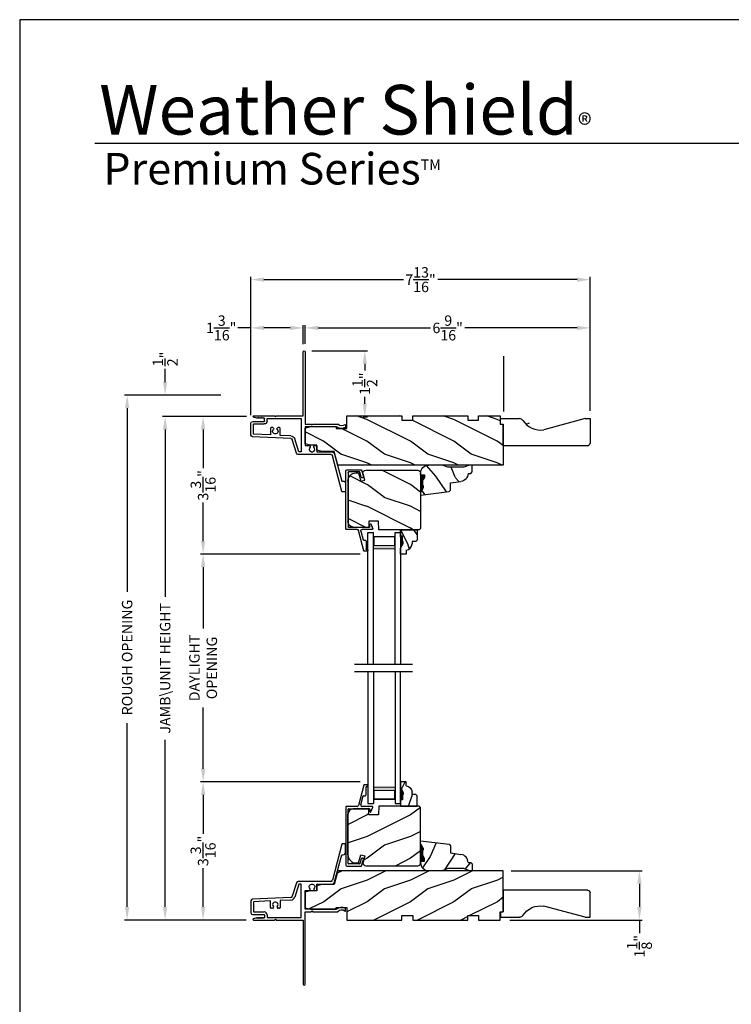
# Model space of a CAD drawing. Extents: x 0 to 83.4, y 0 to 44.
# Drawn here: x 34 to 50.4, y 21.3 to 44 of the extents above; entities that cross this region are included whole.
import ezdxf

# ---------------------------------------------------------------- set-up
doc = ezdxf.new("R2010")
doc.units = 0
doc.header["$LTSCALE"] = 2
doc.header["$MEASUREMENT"] = 0
doc.header["$PDMODE"] = 3
doc.layers.get('0').update_dxf_attribs({"linetype": 'CONTINUOUS'})
doc.layers.get('DEFPOINTS').update_dxf_attribs({"color": 3, "linetype": 'CONTINUOUS'})
doc.layers.add('Dim', color=7, linetype='CONTINUOUS')
doc.styles.add('Arial', font='arial.ttf')
doc.styles.get("Standard").update_dxf_attribs({"font": 'arial.ttf'})
doc.dimstyles.get("Standard").update_dxf_attribs({"dimtxt": 0.24, "dimasz": 0.3, "dimexe": 0.0625, "dimexo": 0.18, "dimgap": 0.09, "dimtad": 0, "dimdec": 4, "dimzin": 0, "dimdsep": 46, "dimlunit": 4, "dimtxsty": 'Standard', "dimcen": 0, "dimadec": 5, "dimazin": 0, "dimtfac": 1, "dimtdec": 4, "dimtofl": 0, "dimtmove": 0, "dimatfit": 3, "dimfxl": 1, "dimtolj": 1, "dimtzin": 0, "dimarcsym": 0})
pattern_1 = [(216.87, (0.4, 1), (3, 2), [0.5, -4.5]), (206.565, (1, 0.7), (-1, -1), [1.11803, -1.11803]), (198.435, (1, 0.2), (-2, -0.999998), [0.63246, -2.52982])]

# ---------------------------------------------------------------- blocks, each defined once
blk = doc.blocks.new('A$C40E57508')
h = blk.add_hatch()
h.set_pattern_fill('WOOD2', color=256, pattern_type=2)
h.set_pattern_definition(pattern_1)
h.paths.add_polyline_path([(0.125, 0.247), (0.712, 0.247), (0.712, 0.287), (0.962, 0.287), (0.962, 0), (2.227, 0), (2.227, 0.1), (2.477, 0.1), (2.477, 0), (3.742, 0), (3.742, 0.1), (3.992, 0.1), (3.992, 0), (4.492, 0), (4.492, 0.187), (4.562, 0.187), (4.562, 1.135), (0.754, 1.135), (0.67, 0.82), (0.389, 0.82), (0.264, 0.789), (0.264, 0.675), (0.125, 0.675), (0, 0.644), (0, 0.279)])
blk.add_lwpolyline([(0.125, 0.247), (0.712, 0.247), (0.712, 0.287), (0.962, 0.287), (0.962, 0), (2.227, 0), (2.227, 0.1), (2.477, 0.1), (2.477, 0), (3.742, 0), (3.742, 0.1), (3.992, 0.1), (3.992, 0), (4.492, 0), (4.492, 0.187), (4.562, 0.187), (4.562, 1.135), (0.754, 1.135), (0.67, 0.82), (0.389, 0.82), (0.264, 0.789), (0.264, 0.675), (0.125, 0.675), (0, 0.644), (0, 0.279)], close=True)
blk = doc.blocks.new('A$C53417517')
for p, q in [((2.094, 3.243), (1.876, 2.417)), ((2.171, 3.25), (2.104, 3.25)), ((2.181, 3.061), (2.181, 3.24)), ((1.928, 2.379), (2.092, 2.999)), ((2.092, 2.999), (2.119, 2.999)), ((1.051, 2.359), (0.953, 2.046)), ((1.104, 2.327), (1.011, 2.028)), ((1.837, 2.387), (1.089, 2.387)), ((1.16, 2.327), (1.104, 2.327)), ((1.16, 1.56), (1.16, 2.327)), ((1.514, 2.327), (1.86, 2.327)), ((1.514, 2.191), (1.514, 2.327)), ((1.25, 1.748), (1.25, 2.181)), ((1.25, 2.181), (1.345, 2.181)), ((1.25, 2.144), (1.25, 1.779)), ((1.467, 2.181), (1.504, 2.181)), ((0, 1.94), (0, 1.665)), ((0.917, 2.018), (0.038, 1.98)), ((0.454, 1.938), (0.06, 1.921)), ((0.06, 1.921), (0.06, 1.685)), ((0.454, 1.78), (0.454, 1.938)), ((0.92, 1.958), (0.669, 1.947)), ((0.669, 1.947), (0.669, 1.78)), ((0.04, 1.625), (0.303, 1.625)), ((0.06, 1.685), (0.308, 1.685)), ((0.313, 1.615), (0.313, 1.56)), ((0.373, 1.62), (0.373, 1.56)), ((0.501, 1.77), (0.464, 1.77)), ((0.659, 1.77), (0.623, 1.77)), ((1.972, 1.748), (1.25, 1.748)), ((1.25, 0.025), (1.25, 1.688)), ((1.25, 1.688), (1.386, 1.688)), ((1.386, 1.688), (1.406, 1.708)), ((1.406, 1.708), (1.426, 1.688)), ((1.426, 1.688), (1.991, 1.688)), ((2.181, 1.71), (2.181, 1.758)), ((0.136, 1.55), (0.058, 1.53)), ((0.062, 1.5), (0.542, 1.5)), ((0.16, 1.549), (0.142, 1.535)), ((0.142, 1.535), (0.142, 1.545)), ((0.186, 1.549), (0.168, 1.535)), ((0.168, 1.535), (0.168, 1.545)), ((0.212, 1.549), (0.194, 1.535)), ((0.194, 1.535), (0.194, 1.545)), ((0.238, 1.549), (0.22, 1.535)), ((0.22, 1.535), (0.22, 1.545)), ((0.264, 1.549), (0.246, 1.535)), ((0.246, 1.535), (0.246, 1.545)), ((0.289, 1.548), (0.272, 1.535)), ((0.272, 1.535), (0.272, 1.545)), ((0.303, 1.55), (0.295, 1.55)), ((0.373, 1.56), (1.16, 1.56)), ((0.542, 1.5), (0.562, 1.52)), ((0.562, 1.52), (0.582, 1.5)), ((0.582, 1.5), (1.2, 1.5)), ((1.2, 1.5), (1.2, 0.025)), ((1.25, 0.75), (1.25, 1.515))]:
    blk.add_line(p, q)
at = {"flags": 128}
for points in [[(1.361, 2.22), (1.347, 2.243), (1.344, 2.269), (1.351, 2.294), (1.369, 2.314), (1.393, 2.325), (1.419, 2.325), (1.443, 2.314), (1.461, 2.294), (1.468, 2.269), (1.465, 2.243), (1.451, 2.22)], [(0.607, 1.809), (0.621, 1.832), (0.624, 1.858), (0.617, 1.883), (0.599, 1.903), (0.575, 1.914), (0.549, 1.914), (0.525, 1.903), (0.507, 1.883), (0.5, 1.858), (0.503, 1.832), (0.517, 1.809)]]:
    blk.add_lwpolyline(points, dxfattribs=at)
for centre, radius, start, end in [((2.104, 3.24), 0.01, 90, 165.2077), ((2.171, 3.24), 0.01, 359.9893, 90), ((2.119, 3.061), 0.062, 270, 359.9985), ((1.089, 2.347), 0.04, 90, 162.6503), ((1.837, 2.427), 0.04, 270, 345.2075), ((1.86, 2.397), 0.07, 270, 345.2031), ((0.915, 2.058), 0.04, 272.4828, 342.6459), ((1.345, 2.204), 0.023, 270, 44.4829), ((1.467, 2.204), 0.023, 135.5171, 270), ((1.504, 2.191), 0.01, 270, 359.998), ((0.04, 1.94), 0.04, 92.4866, 179.9991), ((0.915, 2.058), 0.1, 272.4827, 342.6469), ((0.04, 1.665), 0.04, 180.0011, 270), ((0.303, 1.615), 0.01, 0.0049, 90), ((0.308, 1.62), 0.065, 359.9986, 90), ((0.464, 1.78), 0.01, 180.002, 270), ((0.501, 1.793), 0.023, 270, 44.4829), ((0.623, 1.793), 0.023, 135.5171, 270), ((0.659, 1.78), 0.01, 270, 359.998), ((2.088, 1.604), 0.185, 61.6867, 128.8872), ((1.991, 1.698), 0.01, 270.0108, 315.8519), ((2.088, 1.604), 0.125, 51.67, 135.8714), ((2.171, 1.71), 0.00956, 231.6833, 359.9884), ((2.171, 1.758), 0.01, 0.0129, 61.6825), ((0.062, 1.515), 0.015, 104.6886, 270), ((0.137, 1.545), 0.005, 359.9925, 104.6984), ((0.163, 1.545), 0.005, 0.0045, 127.8677), ((0.189, 1.545), 0.005, 0.0045, 127.8677), ((0.215, 1.545), 0.005, 0.0021, 127.8701), ((0.241, 1.545), 0.005, 0.0045, 127.8677), ((0.267, 1.545), 0.005, 0.0045, 127.8677), ((0.295, 1.54), 0.01, 90.0184, 127.8684), ((0.303, 1.56), 0.01, 270, 359.9951), ((1.225, 0.025), 0.025, 180.0029, 359.9971)]:
    blk.add_arc(centre, radius, start, end)
blk = doc.blocks.new('A$C339674C1')
h = blk.add_hatch()
h.set_pattern_fill('WOOD2', color=256, angle=30, pattern_type=2)
h.set_pattern_definition([(246.87, (-0.15359, 1.06603), (1.598076, 3.23205), [0.5, -4.5]), (236.565, (0.51603, 1.1062), (-0.36602, -1.36603), [1.11803, -1.11803]), (228.435, (0.76603, 0.6732), (-1.23205, -1.86602), [0.63246, -2.52982])])
h.paths.add_polyline_path([(0.001, 0.688), (0.001, 0.625), (0.064, 0.516), (0.064, 0.469), (0.048, 0.469), (0.048, 0.344), (0.064, 0.344), (0.095, 0.28), (0.095, 0.219), (0.001, 0.219), (0.001, 0.188, 0.414214), (0.189, 0), (0.501, 0), (0.631, 0.047), (0.997, 0.047), (1.126, 0), (1.189, 0), (1.189, 0.154), (1.157, 0.186), (1.095, 0.188, 0.37559), (0.932, 0.374), (0.689, 0.407), (0.689, 0.575), (0.657, 0.607)])
for p, q in [((0.001, 0.688), (0.657, 0.607)), ((0.001, 0.625), (0.001, 0.688)), ((0.064, 0.516), (0.001, 0.625)), ((0.048, 0.344), (0.048, 0.469)), ((0.048, 0.469), (0.048, 0.344)), ((0.048, 0.469), (0.064, 0.469)), ((0.064, 0.469), (0.048, 0.469)), ((0.064, 0.469), (0.064, 0.516)), ((0.064, 0.516), (0.064, 0.469)), ((0.657, 0.607), (0.689, 0.575)), ((0.689, 0.575), (0.689, 0.407)), ((0.064, 0.344), (0.048, 0.344)), ((0.095, 0.28), (0.064, 0.344)), ((0.095, 0.219), (0.095, 0.28)), ((0.689, 0.407), (0.932, 0.374)), ((0.001, 0.188), (0.001, 0.219)), ((0.001, 0.219), (0.095, 0.219)), ((0.501, 0), (0.189, 0)), ((0.631, 0.047), (0.501, 0)), ((0.997, 0.047), (0.631, 0.047)), ((1.126, 0), (0.997, 0.047)), ((1.095, 0.188), (1.157, 0.186)), ((1.189, 0), (1.126, 0)), ((1.157, 0.186), (1.189, 0.154)), ((1.189, 0.154), (1.189, 0))]:
    blk.add_line(p, q)
for centre, start, end in [((0.907, 0.188), 0.0001, 82.3429), ((0.189, 0.188), 180, 270)]:
    blk.add_arc(centre, 0.188, start, end)
for points in [[(0.063, 0.512), (0, 0.514), (0.001, 0.622)], [(0, 0.467), (0.063, 0.467), (0, 0.514), (0.063, 0.512)], [(0, 0.341), (0.047, 0.341), (0, 0.467), (0.047, 0.467)], [(0.092, 0.293), (0.062, 0.344), (0, 0.293), (0, 0.344)], [(0.092, 0.237), (0, 0.237), (0.092, 0.293), (0.001, 0.293)], [(0.002, 0.22), (0.09, 0.221), (0.002, 0.237), (0.09, 0.237)]]:
    blk.add_solid(points)
blk = doc.blocks.new('*D297')
at = {"layer": 'DEFPOINTS', "color": 0, "transparency": 16777216}
for p in [(39.401, 34.866), (37.35, 23.281), (39.4, 23.281)]:
    blk.add_point(p, dxfattribs=at)
at = {"layer": 'Dim', "color": 0, "lineweight": -2, "transparency": 16777216}
for p, q in [((39.221, 34.866), (37.288, 34.866)), ((37.35, 34.566), (37.35, 30.721)), ((37.35, 23.581), (37.35, 27.427)), ((39.22, 23.281), (37.288, 23.281))]:
    blk.add_line(p, q, dxfattribs=at)
at = {"layer": 'Dim', "color": 0, "transparency": 16777216}
for points in [[(37.3, 34.566), (37.4, 34.566), (37.35, 34.866)], [(37.3, 23.581), (37.4, 23.581), (37.35, 23.281)]]:
    blk.add_solid(points, dxfattribs=at)
at = {"layer": 'Dim', "color": 0, "transparency": 16777216, "insert": (37.35, 29.074), "char_height": 0.24, "attachment_point": 5, "rotation": 90}
blk.add_mtext('\\A1;JAMB\\\\UNIT HEIGHT', dxfattribs=at)
blk = doc.blocks.new('*D298')
at = {"layer": 'DEFPOINTS', "color": 0, "transparency": 16777216}
for p in [(38.813, 35.362), (36.475, 23.281), (39.22, 23.281)]:
    blk.add_point(p, dxfattribs=at)
at = {"layer": 'Dim', "color": 0, "lineweight": -2, "transparency": 16777216}
for p, q in [((38.633, 35.362), (36.413, 35.362)), ((36.475, 35.062), (36.475, 30.832)), ((36.475, 23.581), (36.475, 27.812)), ((39.04, 23.281), (36.413, 23.281))]:
    blk.add_line(p, q, dxfattribs=at)
at = {"layer": 'Dim', "color": 0, "transparency": 16777216}
for points in [[(36.425, 35.062), (36.525, 35.062), (36.475, 35.362)], [(36.425, 23.581), (36.525, 23.581), (36.475, 23.281)]]:
    blk.add_solid(points, dxfattribs=at)
at = {"layer": 'Dim', "color": 0, "transparency": 16777216, "insert": (36.475, 29.322), "char_height": 0.24, "attachment_point": 5, "rotation": 90}
blk.add_mtext('\\A1;ROUGH OPENING', dxfattribs=at)
blk = doc.blocks.new('*D299')
at = {"layer": 'DEFPOINTS', "color": 0, "transparency": 16777216}
for p in [(37.35, 35.362), (38.813, 35.362), (39.401, 34.866)]:
    blk.add_point(p, dxfattribs=at)
at = {"layer": 'Dim', "color": 0, "lineweight": -2, "transparency": 16777216}
for p, q in [((37.35, 35.662), (37.35, 35.962)), ((38.633, 35.362), (37.288, 35.362)), ((39.221, 34.866), (37.288, 34.866)), ((37.35, 34.566), (37.35, 34.266))]:
    blk.add_line(p, q, dxfattribs=at)
at = {"layer": 'Dim', "color": 0, "transparency": 16777216}
for points in [[(37.3, 35.662), (37.4, 35.662), (37.35, 35.362)], [(37.3, 34.566), (37.4, 34.566), (37.35, 34.866)]]:
    blk.add_solid(points, dxfattribs=at)
at = {"layer": 'Dim', "color": 0, "transparency": 16777216, "insert": (37.35, 36.192), "char_height": 0.24, "attachment_point": 5, "rotation": 90}
blk.add_mtext('\\A1;{\\H1x;\\S1/2;}"', dxfattribs=at)
blk = doc.blocks.new('*D300')
at = {"layer": 'DEFPOINTS', "color": 0, "transparency": 16777216}
for p in [(38.225, 34.866), (39.401, 34.866), (42.02, 31.702)]:
    blk.add_point(p, dxfattribs=at)
at = {"layer": 'Dim', "color": 0, "lineweight": -2, "transparency": 16777216}
for p, q in [((39.221, 34.866), (38.163, 34.866)), ((38.225, 34.566), (38.225, 33.681)), ((38.225, 32.002), (38.225, 32.888)), ((41.84, 31.702), (38.163, 31.702))]:
    blk.add_line(p, q, dxfattribs=at)
at = {"layer": 'Dim', "color": 0, "transparency": 16777216}
for points in [[(38.175, 34.566), (38.275, 34.566), (38.225, 34.866)], [(38.175, 32.002), (38.275, 32.002), (38.225, 31.702)]]:
    blk.add_solid(points, dxfattribs=at)
at = {"layer": 'Dim', "color": 0, "transparency": 16777216, "insert": (38.225, 33.284), "char_height": 0.24, "attachment_point": 5, "rotation": 90}
blk.add_mtext('\\A1;3{\\H1x;\\S3/16;}"', dxfattribs=at)
blk = doc.blocks.new('*D301')
at = {"layer": 'DEFPOINTS', "color": 0, "transparency": 16777216}
for p in [(38.225, 26.46), (42.02, 26.46), (39.4, 23.281)]:
    blk.add_point(p, dxfattribs=at)
at = {"layer": 'Dim', "color": 0, "lineweight": -2, "transparency": 16777216}
for p, q in [((41.84, 26.46), (38.163, 26.46)), ((38.225, 26.16), (38.225, 25.267)), ((38.225, 23.581), (38.225, 24.474)), ((39.22, 23.281), (38.163, 23.281))]:
    blk.add_line(p, q, dxfattribs=at)
at = {"layer": 'Dim', "color": 0, "transparency": 16777216}
for points in [[(38.175, 26.16), (38.275, 26.16), (38.225, 26.46)], [(38.175, 23.581), (38.275, 23.581), (38.225, 23.281)]]:
    blk.add_solid(points, dxfattribs=at)
at = {"layer": 'Dim', "color": 0, "transparency": 16777216, "insert": (38.225, 24.871), "char_height": 0.24, "attachment_point": 5, "rotation": 90}
blk.add_mtext('\\A1;3{\\H1x;\\S3/16;}"', dxfattribs=at)
blk = doc.blocks.new('*D302')
at = {"layer": 'DEFPOINTS', "color": 0, "transparency": 16777216}
for p in [(38.225, 31.702), (42.02, 31.702), (42.02, 26.46)]:
    blk.add_point(p, dxfattribs=at)
at = {"layer": 'Dim', "color": 0, "lineweight": -2, "transparency": 16777216}
for p, q in [((41.84, 31.702), (38.163, 31.702)), ((38.225, 31.402), (38.225, 29.993)), ((38.225, 26.76), (38.225, 28.169)), ((41.84, 26.46), (38.163, 26.46))]:
    blk.add_line(p, q, dxfattribs=at)
at = {"layer": 'Dim', "color": 0, "transparency": 16777216}
for points in [[(38.175, 31.402), (38.275, 31.402), (38.225, 31.702)], [(38.175, 26.76), (38.275, 26.76), (38.225, 26.46)]]:
    blk.add_solid(points, dxfattribs=at)
at = {"layer": 'Dim', "color": 0, "transparency": 16777216, "insert": (38.225, 29.081), "char_height": 0.24, "attachment_point": 5, "rotation": 90}
blk.add_mtext('\\A1;DAYLIGHT \\POPENING', dxfattribs=at)
blk = doc.blocks.new('*D303')
at = {"layer": 'DEFPOINTS', "color": 0, "transparency": 16777216}
for p in [(45.139, 24.416), (45.107, 23.281), (48.274, 23.281)]:
    blk.add_point(p, dxfattribs=at)
at = {"layer": 'Dim', "color": 0, "lineweight": -2, "transparency": 16777216}
for p, q in [((45.319, 24.416), (48.337, 24.416)), ((48.274, 24.116), (48.274, 23.581)), ((45.287, 23.281), (48.337, 23.281)), ((48.274, 23.281), (48.274, 22.981))]:
    blk.add_line(p, q, dxfattribs=at)
at = {"layer": 'Dim', "color": 0, "transparency": 16777216}
for points in [[(48.224, 24.116), (48.324, 24.116), (48.274, 24.416)], [(48.224, 23.581), (48.324, 23.581), (48.274, 23.281)]]:
    blk.add_solid(points, dxfattribs=at)
at = {"layer": 'Dim', "color": 0, "transparency": 16777216, "insert": (48.274, 22.677), "char_height": 0.24, "attachment_point": 5, "rotation": 90}
blk.add_mtext('\\A1;1{\\H1x;\\S1/8;}"', dxfattribs=at)
blk = doc.blocks.new('*D304')
at = {"layer": 'DEFPOINTS', "color": 0, "transparency": 16777216}
for p in [(40.577, 36.907), (40.577, 36.357), (47.138, 34.819)]:
    blk.add_point(p, dxfattribs=at)
at = {"layer": 'Dim', "color": 0, "lineweight": -2, "transparency": 16777216}
for p, q in [((40.577, 36.537), (40.577, 36.97)), ((47.138, 34.999), (47.138, 36.97)), ((40.877, 36.907), (43.46, 36.907)), ((46.838, 36.907), (44.255, 36.907))]:
    blk.add_line(p, q, dxfattribs=at)
at = {"layer": 'Dim', "color": 0, "transparency": 16777216}
for points in [[(40.877, 36.957), (40.877, 36.857), (40.577, 36.907)], [(46.838, 36.957), (46.838, 36.857), (47.138, 36.907)]]:
    blk.add_solid(points, dxfattribs=at)
at = {"layer": 'Dim', "color": 0, "transparency": 16777216, "insert": (43.857, 36.907), "char_height": 0.24, "attachment_point": 5}
blk.add_mtext('\\A1;6{\\H1x;\\S9/16;}"', dxfattribs=at)
blk = doc.blocks.new('*D305')
at = {"layer": 'DEFPOINTS', "color": 0, "transparency": 16777216}
for p in [(47.138, 38.018), (39.327, 34.725), (47.138, 34.819)]:
    blk.add_point(p, dxfattribs=at)
at = {"layer": 'Dim', "color": 0, "lineweight": -2, "transparency": 16777216}
for p, q in [((39.327, 34.905), (39.327, 38.08)), ((47.138, 34.999), (47.138, 38.08)), ((39.627, 38.018), (42.837, 38.018)), ((46.838, 38.018), (43.628, 38.018))]:
    blk.add_line(p, q, dxfattribs=at)
at = {"layer": 'Dim', "color": 0, "transparency": 16777216}
for points in [[(39.627, 38.068), (39.627, 37.968), (39.327, 38.018)], [(46.838, 38.068), (46.838, 37.968), (47.138, 38.018)]]:
    blk.add_solid(points, dxfattribs=at)
at = {"layer": 'Dim', "color": 0, "transparency": 16777216, "insert": (43.232, 38.018), "char_height": 0.24, "attachment_point": 5}
blk.add_mtext('\\A1;7{\\H1x;\\S13/16;}"', dxfattribs=at)
blk = doc.blocks.new('*D306')
at = {"layer": 'DEFPOINTS', "color": 0, "transparency": 16777216}
for p in [(40.552, 36.381), (41.948, 36.381), (41.733, 34.863)]:
    blk.add_point(p, dxfattribs=at)
at = {"layer": 'Dim', "color": 0, "lineweight": -2, "transparency": 16777216}
for p, q in [((40.732, 36.381), (42.011, 36.381)), ((41.948, 36.081), (41.948, 35.926)), ((41.948, 35.163), (41.948, 35.318)), ((41.913, 34.863), (42.011, 34.863))]:
    blk.add_line(p, q, dxfattribs=at)
at = {"layer": 'Dim', "color": 0, "transparency": 16777216}
for points in [[(41.898, 36.081), (41.998, 36.081), (41.948, 36.381)], [(41.898, 35.163), (41.998, 35.163), (41.948, 34.863)]]:
    blk.add_solid(points, dxfattribs=at)
at = {"layer": 'Dim', "color": 0, "transparency": 16777216, "insert": (41.948, 35.622), "char_height": 0.24, "attachment_point": 5, "rotation": 90}
blk.add_mtext('\\A1;1{\\H1x;\\S1/2;}"', dxfattribs=at)
blk = doc.blocks.new('A$C34456563')
h = blk.add_hatch()
h.set_pattern_fill('WOOD2', color=256, pattern_type=2)
h.set_pattern_definition(pattern_1)
h.paths.add_polyline_path([(1.672, 0.063, -0.414214), (1.609, 0), (0.408, 0, -0.493169), (0.347, 0.079), (0.386, 0.226), (0.296, 0.25), (0.245, 0.062), (0.188, 0.062, -0.383191), (0.001, 0.229), (0.001, 1.199, -0.376299), (0.125, 1.308), (0.479, 1.311), (0.484, 1.169), (0.702, 1.169), (0.709, 1.372), (1.64, 1.372), (1.672, 1.34)])
for p, q in [((0.709, 1.372), (0.702, 1.169)), ((1.64, 1.372), (0.709, 1.372)), ((1.672, 1.34), (1.64, 1.372)), ((0, 0.25), (0, 1.183)), ((0.479, 1.317), (0.122, 1.308)), ((0.484, 1.169), (0.479, 1.317)), ((0.702, 1.169), (0.484, 1.169)), ((1.672, 0.063), (1.672, 1.34)), ((0.245, 0.062), (0.296, 0.25)), ((0.296, 0.25), (0.386, 0.226)), ((0.188, 0.062), (0.245, 0.062)), ((0.386, 0.226), (0.347, 0.079)), ((1.672, 0.098), (1.672, 0.067)), ((1.672, 0.094), (1.672, 0.063)), ((0.408, 0), (1.609, 0))]:
    blk.add_line(p, q)
for centre, radius, start, end in [((0.125, 1.183), 0.125, 91.5, 180), ((0.188, 0.25), 0.188, 180, 269.9998), ((0.408, 0.063), 0.063, 165.0002, 269.9996), ((1.609, 0.063), 0.063, 270.0008, 0)]:
    blk.add_arc(centre, radius, start, end)
blk = doc.blocks.new('A$C4CC27EAD')
for p, q in [((0.414, 1.865), (0.291, 1.395)), ((0.495, 1.872), (0.423, 1.872)), ((0.465, 1.642), (0.465, 1.822)), ((0.475, 1.832), (0.495, 1.832)), ((0.505, 1.842), (0.505, 1.862)), ((0.348, 1.411), (0.401, 1.615)), ((0.411, 1.622), (0.445, 1.622)), ((0, 1.362), (0, 0.032)), ((0.261, 1.372), (0.01, 1.372)), ((0.609, 1.372), (0.379, 1.372)), ((0.05, 0.06), (0.05, 1.312)), ((0.06, 1.322), (0.545, 1.322)), ((0.555, 1.312), (0.555, 1.257)), ((0.575, 1.248), (0.618, 1.358)), ((0.315, 0.05), (0.06, 0.05)), ((0.355, 0.169), (0.325, 0.057)), ((0.364, 0.007), (0.403, 0.156)), ((0.032, 0), (0.354, 0))]:
    blk.add_line(p, q)
for centre, radius, start, end in [((0.423, 1.862), 0.01, 90.0037, 165.3824), ((0.475, 1.822), 0.01, 89.9968, 180), ((0.495, 1.862), 0.01, 0, 89.9974), ((0.495, 1.842), 0.01, 270.0026, 0), ((0.411, 1.612), 0.01, 90.0037, 165.3824), ((0.445, 1.642), 0.02, 269.9997, 0), ((0.01, 1.362), 0.01, 89.9969, 180), ((0.261, 1.403), 0.0313, 270.0015, 345.3857), ((0.379, 1.403), 0.0313, 165.3869, 269.9997), ((0.609, 1.362), 0.01, 338.5419, 90.0007), ((0.06, 1.312), 0.01, 89.9969, 180), ((0.545, 1.312), 0.01, 0, 90.0033), ((0.567, 1.257), 0.012, 180, 315.2832), ((0.032, 0.032), 0.032, 180, 270.0002), ((0.06, 0.06), 0.01, 180, 269.9974), ((0.315, 0.06), 0.01, 270.0047, 344.9958), ((0.354, 0.01), 0.01, 269.9975, 344.9986), ((0.379, 0.163), 0.025, 345.0004, 164.9992)]:
    blk.add_arc(centre, radius, start, end)
blk = doc.blocks.new('A$C09F40718')
h = blk.add_hatch()
h.set_pattern_fill('WOOD2', color=256, scale=0.75, angle=90, pattern_type=2)
h.set_pattern_definition([(306.8699, (-280.92298, -30.75513), (-1.50000009, 2.24999994), [0.375, -3.375]), (296.5651, (-280.69798, -30.30513), (0.750001, -0.74999937), [0.8385255, -0.8385255]), (288.4349, (-280.32298, -30.30513), (0.7499988, -1.50000033), [0.474342, -1.8973665])])
h.paths.add_polyline_path([(0.265, -0.209), (0.351, -0.209), (0.382, -0.177), (0.382, 0.06), (0, 0.06), (0, -0.084), (0.047, -0.084), (0.047, -0.209), (0.063, -0.209), (0.063, -0.256), (0, -0.365), (0, -0.498), (0.13, -0.498), (0.13, -0.404, 0.40367), (0.265, -0.264)])
for p, q in [((0, 0.06), (0.382, 0.06)), ((0, -0.096), (0, 0.06)), ((0, -0.101), (0, 0.055)), ((0.382, 0.06), (0.382, -0.177)), ((0.047, -0.084), (0, -0.084)), ((0.047, -0.209), (0.047, -0.084)), ((0.063, -0.209), (0.047, -0.209)), ((0.063, -0.256), (0.063, -0.209)), ((0.351, -0.209), (0.265, -0.209)), ((0.265, -0.209), (0.265, -0.264)), ((0.382, -0.177), (0.351, -0.209)), ((0, -0.365), (0.063, -0.256)), ((0, -0.498), (0, -0.365)), ((0.13, -0.404), (0.13, -0.498)), ((0.13, -0.498), (0, -0.498))]:
    blk.add_line(p, q)
blk.add_arc((0.125, -0.264), 0.14, 272.0701, 0)
for points in [[(0.048, -0.082), (0, -0.082), (0.048, -0.208), (0, -0.208)], [(0.063, -0.208), (0, -0.208), (0.063, -0.254), (0, -0.363)]]:
    blk.add_solid(points)
blk = doc.blocks.new('A$C68474719')
at = {"lineweight": 18}
h = blk.add_hatch(color=256, dxfattribs=at)
h.paths.add_polyline_path([(0.434, 0.375), (0.434, 0.089), (0.934, 0.089), (0.934, 0.375)])
h.paths.add_polyline_path([(0.918, 0.297), (0.918, 0.101), (0.45, 0.101), (0.45, 0.297)], flags=16)
for p, q in [((0, 3.031), (1.338, 3.031)), ((0.309, 3.031), (0.309, 0)), ((0.434, 3.031), (0.434, 0)), ((0.934, 3.031), (0.934, 0)), ((1.059, 0), (1.059, 3.031)), ((0.309, 0), (0.434, 0)), ((0.934, 0), (1.059, 0))]:
    blk.add_line(p, q)
blk.add_lwpolyline([(0.434, 0.089), (0.934, 0.089), (0.934, 0.375), (0.434, 0.375), (0.434, 0.089), (0.434, 0.375)], dxfattribs=at)
blk.add_lwpolyline([(0.918, 0.101), (0.918, 0.297), (0.45, 0.297), (0.45, 0.101)], close=True, dxfattribs=at)
blk = doc.blocks.new('A$C2705689E')
for p, q in [((0, 0.625), (0.437, 0.625)), ((0, 0.5), (0, 0.625)), ((0, 0.5), (0.063, 0.5)), ((0.063, 0), (0.063, 0.5)), ((1.95, 0.625), (0.999, 0.37)), ((1.95, 0.625), (2.062, 0.625)), ((2.062, 0.625), (2.062, 0.063)), ((2.006, 0), (0.063, 0))]:
    blk.add_line(p, q)
for centre, radius, start, end in [((0.437, 0.531), 0.094, 33.5732, 90), ((0.914, 0.833), 0.47, 211.819, 280.4103), ((1.999, 0.063), 0.063, 270, 0)]:
    blk.add_arc(centre, radius, start, end)
blk = doc.blocks.new('*D326')
at = {"layer": 'DEFPOINTS', "color": 0, "transparency": 16777216}
for p in [(39.327, 36.907), (40.527, 36.356), (39.327, 34.716)]:
    blk.add_point(p, dxfattribs=at)
at = {"layer": 'Dim', "color": 0, "lineweight": -2, "transparency": 16777216}
for p, q in [((39.327, 34.896), (39.327, 36.97)), ((40.527, 36.536), (40.527, 36.97)), ((39.327, 36.907), (39.027, 36.907)), ((40.227, 36.907), (39.627, 36.907))]:
    blk.add_line(p, q, dxfattribs=at)
at = {"layer": 'Dim', "color": 0, "transparency": 16777216}
for points in [[(39.627, 36.957), (39.627, 36.857), (39.327, 36.907)], [(40.227, 36.957), (40.227, 36.857), (40.527, 36.907)]]:
    blk.add_solid(points, dxfattribs=at)
at = {"layer": 'Dim', "color": 0, "transparency": 16777216, "insert": (38.641, 36.907), "char_height": 0.24, "attachment_point": 5}
blk.add_mtext('\\A1;1{\\H1x;\\S3/16;}"', dxfattribs=at)

msp = doc.modelspace()

# ---------------------------------------------------------------- hatches: boundary and pattern name
h = msp.add_hatch()
h.set_pattern_fill('WOOD2', color=256)
h.set_pattern_definition([(216.8699, (28.9344, 10.41654), (2.9999999, 2.0000001), [0.5, -4.5]), (206.5651, (29.5344, 10.11654), (-0.999999, -1.000001), [1.118034, -1.118034]), (198.4349, (29.5344, 9.61654), (-2.0000004, -0.9999984), [0.632456, -2.529822])])
edge = h.paths.add_edge_path()
edge.add_line((45.07579, 34.819), (45.51279, 34.819))
edge = h.paths.add_edge_path()
edge.add_line((47.13829, 34.819), (47.13829, 34.257))
edge = h.paths.add_edge_path()
edge.add_line((47.08158, 34.194), (45.13879, 34.194))
edge = h.paths.add_edge_path()
edge.add_line((45.07579, 34.694), (45.07579, 34.819))
edge = h.paths.add_edge_path()
edge.add_line((45.13879, 34.194), (45.13879, 34.694))
edge = h.paths.add_edge_path()
edge.add_line((45.07579, 34.694), (45.13879, 34.694))
edge = h.paths.add_edge_path()
edge.add_arc((47.07529, 34.257), 0.063, 270, 360)
edge = h.paths.add_edge_path()
edge.add_line((47.02579, 34.819), (47.13829, 34.819))
edge = h.paths.add_edge_path()
edge.add_arc((45.51279, 34.725), 0.094, 33.573209, 90)
edge = h.paths.add_edge_path()
edge.add_arc((45.98936, 35.02679), 0.47017, 211.819018, 280.410271)
edge = h.paths.add_edge_path()
edge.add_line((47.02579, 34.819), (46.07431, 34.56437))
h = msp.add_hatch()
h.set_pattern_fill('WOOD2', color=256, style=0)
h.set_pattern_definition([(216.8699, (-203.44335, 41.49634), (2.99999992, 2.00000012), [0.5, -4.5]), (206.5651, (-202.84335, 41.19634), (-0.99999916, -1.0000013), [1.118034, -1.118034]), (198.4349, (-202.84335, 40.69634), (-2.00000043, -0.9999984), [0.632456, -2.529822])])
edge = h.paths.add_edge_path()
edge.add_line((28.66606, 26.06312), (28.66606, 25.96903))
edge.add_line((28.66606, 25.96903), (28.53606, 25.96903))
edge.add_line((28.53606, 25.96903), (28.53606, 26.53903))
edge.add_line((28.53606, 26.53903), (28.91856, 26.53903))
edge.add_line((28.91856, 26.53903), (28.91856, 26.28986))
edge.add_line((28.91856, 26.28986), (28.88656, 26.25786))
edge.add_line((28.88656, 26.25786), (28.801, 26.25786))
edge.add_line((28.801, 26.25786), (28.801, 26.20303))
edge.add_arc((28.661, 26.20303), 0.14, 272.070113, 360, ccw=False)
edge = h.paths.add_edge_path(flags=17)
edge.add_line((48.13385, 31.02853), (48.22127, 31.02853))
edge.add_line((48.22127, 31.02853), (48.22127, 30.24603))
edge.add_line((48.22127, 30.24603), (49.03427, 30.24603))
edge.add_line((49.03427, 30.24603), (49.03427, 31.02853))
edge.add_line((49.03427, 31.02853), (49.32927, 31.02853))
edge.add_line((49.32927, 31.02853), (49.34147, 31.02733))
edge.add_line((49.34147, 31.02733), (49.35319, 31.02377))
edge.add_line((49.35319, 31.02377), (49.364, 31.018))
edge.add_line((49.364, 31.018), (49.37347, 31.01022))
edge.add_line((49.37347, 31.01022), (49.38124, 31.00075))
edge.add_line((49.38124, 31.00075), (49.38702, 30.98995))
edge.add_line((49.38702, 30.98995), (49.39057, 30.97822))
edge.add_line((49.39057, 30.97822), (49.39177, 30.96603))
edge.add_line((49.39177, 30.96603), (49.39177, 28.62453))
edge.add_line((49.39177, 28.62453), (49.35977, 28.59253))
edge.add_line((49.35977, 28.59253), (48.42877, 28.59253))
edge.add_line((48.42877, 28.59253), (48.42169, 28.79553))
edge.add_line((48.42169, 28.79553), (48.20369, 28.79553))
edge.add_line((48.20369, 28.79553), (48.19852, 28.64753))
edge.add_line((48.19852, 28.64753), (47.8445, 28.6568))
edge.add_line((47.8445, 28.6568), (47.82059, 28.65975))
edge.add_line((47.82059, 28.65975), (47.79768, 28.66723))
edge.add_line((47.79768, 28.66723), (47.77664, 28.67897))
edge.add_line((47.77664, 28.67897), (47.75824, 28.69453))
edge.add_line((47.75824, 28.69453), (47.74316, 28.71333))
edge.add_line((47.74316, 28.71333), (47.73198, 28.73468))
edge.add_line((47.73198, 28.73468), (47.7251, 28.75777))
edge.add_line((47.7251, 28.75777), (47.72277, 28.78176))
edge.add_line((47.72277, 28.78176), (47.72277, 30.78703))
edge.add_line((47.72277, 30.78703), (47.72638, 30.82361))
edge.add_line((47.72638, 30.82361), (47.73705, 30.85878))
edge.add_line((47.73705, 30.85878), (47.75437, 30.8912))
edge.add_line((47.75437, 30.8912), (47.77769, 30.91961))
edge.add_line((47.77769, 30.91961), (47.8061, 30.94293))
edge.add_line((47.8061, 30.94293), (47.83852, 30.96026))
edge.add_line((47.83852, 30.96026), (47.87369, 30.97093))
edge.add_line((47.87369, 30.97093), (47.91027, 30.97453))
edge.add_line((47.91027, 30.97453), (47.97577, 30.97453))
edge.add_line((47.97577, 30.97453), (48.03896, 30.73872))
edge.add_line((48.03896, 30.73872), (48.04104, 30.73319))
edge.add_line((48.04104, 30.73319), (48.04417, 30.72818))
edge.add_line((48.04417, 30.72818), (48.04822, 30.72388))
edge.add_line((48.04822, 30.72388), (48.05303, 30.72045))
edge.add_line((48.05303, 30.72045), (48.05842, 30.71803))
edge.add_line((48.05842, 30.71803), (48.06419, 30.71672))
edge.add_line((48.06419, 30.71672), (48.07009, 30.71656))
edge.add_line((48.07009, 30.71656), (48.07591, 30.71757))
edge.add_line((48.07591, 30.71757), (48.13377, 30.73353))
edge.add_line((48.13377, 30.73353), (48.13377, 31.02853))
edge.add_line((48.13377, 31.02853), (48.22127, 31.02853))
h.paths.add_polyline_path([(48.22127, 31.02853), (48.22127, 30.24603), (49.03427, 30.24603), (49.03427, 31.02853), (49.32927, 31.02853), (49.34147, 31.02733), (49.35319, 31.02377), (49.364, 31.018), (49.37347, 31.01022), (49.38124, 31.00075), (49.38702, 30.98995), (49.39057, 30.97822), (49.39177, 30.96603), (49.39177, 28.62453), (49.35977, 28.59253), (48.42877, 28.59253), (48.42169, 28.79553), (48.20369, 28.79553), (48.19852, 28.64753), (47.8445, 28.6568), (47.82059, 28.65975), (47.79768, 28.66723), (47.77664, 28.67897), (47.75824, 28.69453), (47.74316, 28.71333), (47.73198, 28.73468), (47.7251, 28.75777), (47.72277, 28.78176), (47.72277, 30.78703), (47.72638, 30.82361), (47.73705, 30.85878), (47.75437, 30.8912), (47.77769, 30.91961), (47.8061, 30.94293), (47.83852, 30.96026), (47.87369, 30.97093), (47.91027, 30.97453), (47.97577, 30.97453), (48.03896, 30.73872), (48.04104, 30.73319), (48.04417, 30.72818), (48.04822, 30.72388), (48.05303, 30.72045), (48.05842, 30.71803), (48.06419, 30.71672), (48.07009, 30.71656), (48.07591, 30.71757), (48.13377, 30.73353), (48.13377, 31.02853)], flags=17)
edge = h.paths.add_edge_path()
edge.add_line((28.54103, 26.53903), (28.92353, 26.53903))
edge.add_line((28.53562, 26.53903), (28.91812, 26.53903))
h = msp.add_hatch()
h.set_pattern_fill('WOOD2', color=256)
h.set_pattern_definition([(216.8699, (28.9344, 6.0256), (2.9999999, 2.0000001), [0.5, -4.5]), (206.565, (29.5344, 5.7256), (-0.999999, -1.000001), [1.118034, -1.118034]), (198.4349, (29.5344, 5.2256), (-2.0000004, -0.9999984), [0.632456, -2.529822])])
edge = h.paths.add_edge_path()
edge.add_line((45.07579, 23.34346), (45.51279, 23.34346))
edge = h.paths.add_edge_path()
edge.add_line((47.13829, 23.34346), (47.13829, 23.90546))
edge = h.paths.add_edge_path()
edge.add_line((47.08158, 23.96846), (45.13879, 23.96846))
edge = h.paths.add_edge_path()
edge.add_line((45.07579, 23.46846), (45.07579, 23.34346))
edge = h.paths.add_edge_path()
edge.add_line((45.13879, 23.96846), (45.13879, 23.46846))
edge = h.paths.add_edge_path()
edge.add_line((45.07579, 23.46846), (45.13879, 23.46846))
edge = h.paths.add_edge_path()
edge.add_arc((47.07529, 23.90546), 0.063, 0, 90)
edge = h.paths.add_edge_path()
edge.add_line((47.02579, 23.34346), (47.13829, 23.34346))
edge = h.paths.add_edge_path()
edge.add_arc((45.51279, 23.43746), 0.094, 270, 326.426791)
edge = h.paths.add_edge_path()
edge.add_arc((45.98936, 23.13567), 0.47017, 79.589729, 148.180982)
edge = h.paths.add_edge_path()
edge.add_line((47.02579, 23.34346), (46.07431, 23.5981))

# ---------------------------------------------------------------- linework, layer by layer
msp.add_line((66.63309, 41.15009), (35.72876, 41.15009))
msp.add_lwpolyline([(34.00001, 44.00001), (34.00001, 0), (68.00002, 0), (68.00002, 44.00001)], close=True)
at = {"layer": 'Dim'}
msp.add_line((45.13965, 36.25504), (45.13965, 34.98679), dxfattribs=at)

# ---------------------------------------------------------------- block references
at = {"xscale": -1, "rotation": 180}
for name, p in [('A$C53417517', (39.32665, 36.3815)), ('A$C40E57508', (40.57665, 34.8815)), ('A$C4CC27EAD', (41.51192, 33.64242)), ('A$C34456563', (41.56085, 33.6315)), ('A$C339674C1', (43.23152, 33.74624)), ('A$C68474719', (41.71149, 32.1965)), ('A$C09F40718', (42.77135, 25.96278)), ('A$C2705689E', (45.07579, 23.96846))]:
    msp.add_blockref(name, p, dxfattribs=at)
for name, p in [('A$C2705689E', (45.07579, 34.194)), ('A$C09F40718', (42.77135, 32.19968)), ('A$C68474719', (41.71149, 25.96596)), ('A$C4CC27EAD', (41.51192, 24.52004)), ('A$C34456563', (41.56085, 24.53097)), ('A$C53417517', (39.32665, 21.78096)), ('A$C339674C1', (43.23152, 24.41622)), ('A$C40E57508', (40.57665, 23.28096))]:
    msp.add_blockref(name, p)

# ---------------------------------------------------------------- texts
at = {"insert": (35.83156, 42.51549), "char_height": 1.1411396, "width": 12.0761528, "attachment_point": 1}
msp.add_mtext('\\A1;Weather Shield{\\H0.4294x;\\S^ ®;}', dxfattribs=at)
at = {"insert": (35.92538, 40.9345), "char_height": 0.7272729, "width": 9.325886, "attachment_point": 1, "style": 'Arial'}
msp.add_mtext('\\A1;Premium Series{\\H0.33086x;\\STM^ ;}', dxfattribs=at)

# ---------------------------------------------------------------- dimensions: what is measured, and where the dimension line sits
at = {"layer": 'Dim'}
for base, p1, p2, picture, middle in [((47.13829, 38.01784), (39.32662, 34.72525), (47.13829, 34.819), '*D305', (43.23245, 38.01784)), ((39.32665, 36.90721), (40.52665, 36.3565), (39.32665, 34.7165), '*D326', (38.64148, 36.90721)), ((40.57665, 36.90721), (47.13829, 34.819), (40.57665, 36.3565), '*D304', (43.85747, 36.90721))]:
    dim = msp.add_linear_dim(base=base, p1=p1, p2=p2, dimstyle='Standard', override={"dimpost": '\\X'}, dxfattribs=at)
    dim.commit()
    dim.dimension.update_dxf_attribs({"geometry": picture, "text_midpoint": middle})
dim = msp.add_linear_dim(base=(37.35001, 35.3625), p1=(39.40101, 34.8665), p2=(38.81314, 35.3625), angle=90, dimstyle='Standard', override={"dimpost": '\\X'}, dxfattribs=at)
dim.commit()
dim.dimension.update_dxf_attribs({"geometry": '*D299', "text_midpoint": (37.35001, 36.19165), "dimtype": 160})
for base, p1, p2, override, picture, middle in [((41.94843, 36.38149), (41.73262, 34.86275), (40.55165, 36.38149), {"dimpost": '\\X'}, '*D306', (41.94843, 35.62212)), ((38.22501, 34.8665), (42.02045, 31.702), (39.40101, 34.8665), {"dimpost": '\\X', "dimtmove": 0}, '*D300', (38.22501, 33.28425)), ((38.22501, 26.46046), (39.39986, 23.28096), (42.02045, 26.46046), {"dimpost": '\\X'}, '*D301', (38.22501, 24.87071)), ((48.27415, 23.28096), (45.13879, 24.41622), (45.10665, 23.28096), {"dimpost": '\\X'}, '*D303', (48.27415, 22.67724))]:
    dim = msp.add_linear_dim(base=base, p1=p1, p2=p2, angle=90, dimstyle='Standard', override=override, dxfattribs=at)
    dim.commit()
    dim.dimension.update_dxf_attribs({"geometry": picture, "text_midpoint": middle})
for base, p1, p2, text, override, picture, middle in [((36.47501, 23.28096), (38.81314, 35.3625), (39.21986, 23.28096), 'ROUGH OPENING', {"dimpost": '\\X', "dimtmove": 0}, '*D298', (36.47501, 29.32173)), ((37.35001, 23.28096), (39.40101, 34.8665), (39.39986, 23.28096), 'JAMB\\\\UNIT HEIGHT', {"dimpost": '\\X', "dimtmove": 0}, '*D297', (37.35001, 29.07373)), ((38.22501, 31.702), (42.02045, 26.46046), (42.02045, 31.702), 'DAYLIGHT \\POPENING', {"dimpost": '\\X'}, '*D302', (38.22501, 29.08123))]:
    dim = msp.add_linear_dim(base=base, p1=p1, p2=p2, angle=90, text=text, dimstyle='Standard', override=override, dxfattribs=at)
    dim.commit()
    dim.dimension.update_dxf_attribs({"geometry": picture, "text_midpoint": middle})

doc.saveas('drawing.dxf')
